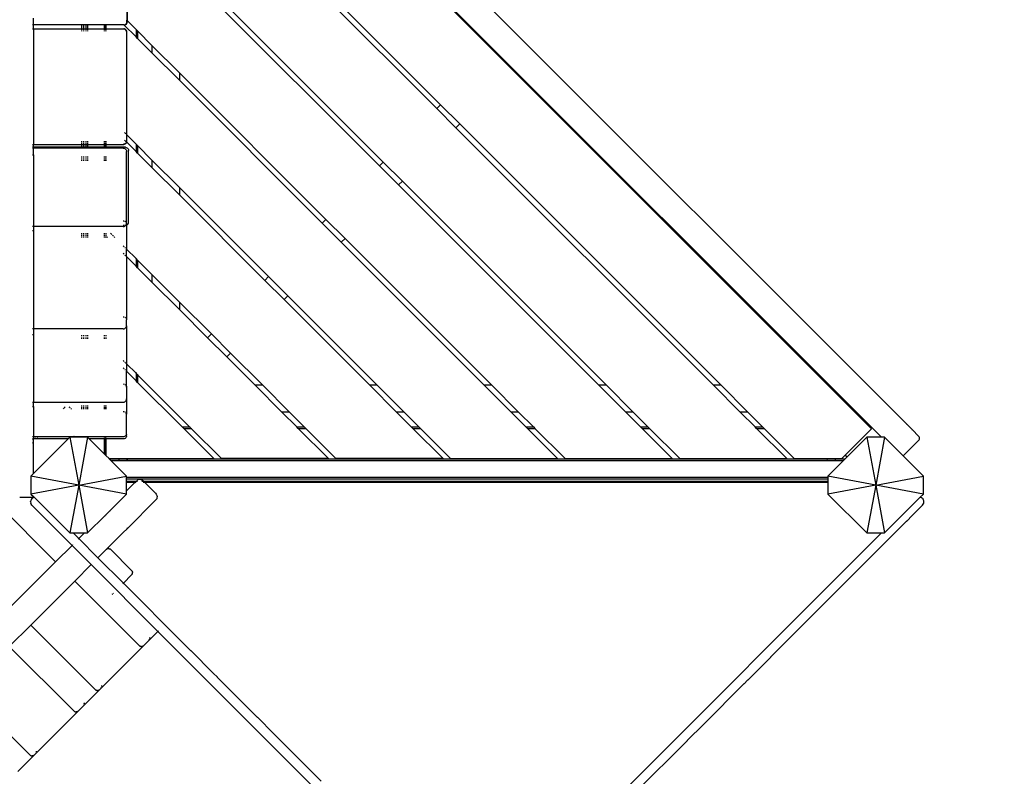
# Model space of a CAD drawing. Units: metres. Extents: x -3567 to 6519, y -2683 to 4704.
# Drawn here: x 956 to 2192, y -249 to 700 of the extents above; entities that cross this region are included whole.
import ezdxf

# ---------------------------------------------------------------- set-up
doc = ezdxf.new("R2010")
doc.units = ezdxf.units.M
doc.layers.add('Ankara', color=7, linetype='Continuous')
doc.layers.add('Mått', color=7, linetype='Continuous')
doc.styles.add('Legend', font='calibri.ttf')
doc.dimstyles.get("Standard").update_dxf_attribs({"dimtxt": 500, "dimasz": 0.18, "dimexe": 0.18, "dimexo": 0.0625, "dimgap": 0.09, "dimtad": 0, "dimtih": 1, "dimtoh": 1, "dimdec": 0, "dimzin": 0, "dimdsep": 46, "dimtxsty": 'Legend', "dimcen": 0.09, "dimadec": 0, "dimazin": 0, "dimtfac": 1, "dimtdec": 0, "dimtofl": 0, "dimtmove": 0, "dimatfit": 3, "dimfxl": 1, "dimtolj": 1, "dimtzin": 0, "dimarcsym": 0})

# ---------------------------------------------------------------- blocks, each defined once
blk = doc.blocks.new('*D1')
at = {"layer": 'Defpoints', "color": 0, "transparency": 16777216}
for p in [(3567.2, 3382.4), (3567.2, 153.3), (-3567.2, -36.9)]:
    blk.add_point(p, dxfattribs=at)
at = {"layer": 'Mått', "color": 0, "lineweight": -2, "transparency": 16777216}
for p, q in [((-3567.2, -36.8), (-3567.2, 3382.6)), ((-3567, 3382.4), (-1380.3, 3382.4)), ((3567, 3382.4), (1380.3, 3382.4)), ((3567.2, 153.4), (3567.2, 3382.6))]:
    blk.add_line(p, q, dxfattribs=at)
at = {"layer": 'Mått', "color": 0, "transparency": 16777216}
for points in [[(-3567, 3382.4), (-3567, 3382.4), (-3567.2, 3382.4)], [(3567, 3382.4), (3567, 3382.4), (3567.2, 3382.4)]]:
    blk.add_solid(points, dxfattribs=at)
at = {"layer": 'Mått', "color": 0, "transparency": 16777216, "insert": (0, 3382.4), "char_height": 500, "attachment_point": 5, "style": 'Legend'}
blk.add_mtext('\\A1;7134mm', dxfattribs=at)
blk = doc.blocks.new('*D2')
at = {"layer": 'Defpoints', "color": 0, "transparency": 16777216}
for p in [(715.7, 2681.4), (-385, -2683.1), (5130.1, -2683.1)]:
    blk.add_point(p, dxfattribs=at)
at = {"layer": 'Mått', "color": 0, "lineweight": -2, "transparency": 16777216}
for p, q in [((715.7, 2681.4), (5130.3, 2681.4)), ((5130.1, 2681.2), (5130.1, 255.4)), ((5130.1, -2682.9), (5130.1, -257.1)), ((-385, -2683.1), (5130.3, -2683.1))]:
    blk.add_line(p, q, dxfattribs=at)
at = {"layer": 'Mått', "color": 0, "transparency": 16777216}
for points in [[(5130, 2681.2), (5130.1, 2681.2), (5130.1, 2681.4)], [(5130, -2682.9), (5130.1, -2682.9), (5130.1, -2683.1)]]:
    blk.add_solid(points, dxfattribs=at)
at = {"layer": 'Mått', "color": 0, "transparency": 16777216, "insert": (5130.1, -0.8), "char_height": 500, "attachment_point": 5, "style": 'Legend'}
blk.add_mtext('\\A1;5364mm', dxfattribs=at)
blk = doc.blocks.new('Ankara')
at = {"layer": 'Ankara'}
for p, q in [((1107.5, 1154.1), (2069.2, 192.5)), ((1090.1, 1123.5), (2037.4, 176.2)), ((1101.5, 1110.2), (2025, 186.8)), ((1484, 593.3), (1156.4, 921)), ((1479.3, 588.6), (1156.4, 911.5)), ((1090.6, 786.1), (1090.6, 699.2)), ((1091.1, 698.7), (1091.1, 786.9)), ((1412.1, 521.5), (1156.4, 777.2)), ((1407.4, 516.7), (1156.4, 767.8)), ((973.3, 693.5), (972.3, 693.5)), ((973.3, 693.5), (973.3, 701.8)), ((1034.1, 693.5), (973.3, 693.5)), ((973.3, 688.7), (973.3, 693.5)), ((1034.1, 693.5), (1034.1, 693.8)), ((1034.1, 688.7), (1034.1, 693.5)), ((1036, 693.5), (1034.1, 693.5)), ((1036, 693.8), (1036, 693.5)), ((1036, 693.5), (1036, 688.7)), ((1039, 693.5), (1036, 693.5)), ((1039, 693.8), (1039, 693.5)), ((1039, 693.5), (1039, 688.7)), ((1041, 693.5), (1039, 693.5)), ((1041, 693.8), (1041, 693.5)), ((1041, 693.5), (1041, 688.7)), ((1062, 693.5), (1041, 693.5)), ((1062, 693.8), (1062, 693.5)), ((1062, 693.5), (1062, 688.7)), ((1064, 693.5), (1062, 693.5)), ((1064, 693.8), (1064, 693.5)), ((1064, 693.5), (1064, 688.7)), ((1064.1, 693.5), (1064, 693.5)), ((1064.1, 693.5), (1064.1, 693.8)), ((1064.1, 688.7), (1064.1, 693.5)), ((1086.6, 693.5), (1064.1, 693.5)), ((1086.9, 693.5), (1086.6, 693.8)), ((1086.6, 693.5), (1086.9, 693.5)), ((1086.9, 693.5), (1086.6, 693.5)), ((1086.9, 693.5), (1087.6, 693.6)), ((1102, 678.4), (1086.9, 693.5)), ((1086.9, 693.5), (1086.9, 693.5)), ((1087.1, 693.5), (1086.9, 693.5)), ((1087.1, 693.5), (1088.1, 693.6)), ((1087.6, 693.6), (1088.6, 694)), ((1088.1, 693.6), (1089.1, 694)), ((1088.6, 694), (1089.4, 694.6)), ((1089.1, 694), (1089.9, 694.6)), ((1089.4, 694.6), (1090.1, 695.4)), ((1089.9, 694.6), (1090.6, 695.4)), ((1090.1, 699.8), (1090.6, 699.2)), ((1090.1, 695.4), (1090.5, 696.4)), ((1090.5, 696.4), (1090.6, 697.4)), ((1090.6, 697.4), (1090.6, 699.2)), ((1090.6, 699.2), (1091.1, 698.7)), ((1090.6, 695.4), (1091, 696.4)), ((1091, 696.4), (1091.1, 697.4)), ((1091.1, 697.4), (1091.1, 698.7)), ((1091.1, 698.7), (1102, 687.9)), ((972.3, 688.7), (973.3, 688.7)), ((973.3, 688.7), (1034.1, 688.7)), ((973.3, 688.7), (973.3, 543.7)), ((1034.1, 687.5), (1034.1, 688.7)), ((1034.1, 688.7), (1036, 688.7)), ((1034.1, 685.7), (1034.1, 686.7)), ((1036, 688.7), (1036, 687.5)), ((1036, 688.7), (1039, 688.7)), ((1036, 686.7), (1036, 685.7)), ((1039, 688.7), (1039, 687.5)), ((1039, 688.7), (1041, 688.7)), ((1039, 686.7), (1039, 685.7)), ((1041, 688.7), (1041, 687.5)), ((1041, 688.7), (1062, 688.7)), ((1041, 686.7), (1041, 685.7)), ((1062, 688.7), (1062, 687.5)), ((1062, 688.7), (1064, 688.7)), ((1062, 686.7), (1062, 685.7)), ((1064, 688.7), (1064, 687.5)), ((1064, 688.7), (1064.1, 688.7)), ((1064, 686.7), (1064, 685.7)), ((1064.1, 687.5), (1064.1, 688.7)), ((1064.1, 688.7), (1085.9, 688.7)), ((1064.1, 685.7), (1064.1, 686.7)), ((1085.9, 688.7), (1086.9, 688.5)), ((1085.9, 688.7), (1086.5, 688.7)), ((1087.5, 688.5), (1086.5, 688.7)), ((1086.9, 688.5), (1087.9, 688.1)), ((1088.5, 688.1), (1087.5, 688.5)), ((1087.9, 688.1), (1088.7, 687.5)), ((1089.3, 687.5), (1088.5, 688.1)), ((1088.7, 687.5), (1089.4, 686.7)), ((1090, 686.7), (1089.3, 687.5)), ((1089.4, 686.7), (1089.8, 685.7)), ((1089.8, 685.7), (1089.8, 685.2)), ((1090.4, 685.7), (1090, 686.7)), ((1090.5, 684.7), (1090.4, 685.7)), ((1090.5, 555.5), (1090.5, 684.7)), ((1102, 687.9), (1102, 678.4)), ((1102, 687.9), (1104, 685.9)), ((1104, 685.9), (1104, 676.4)), ((1104, 685.9), (1122.4, 667.4)), ((1104, 676.4), (1102, 678.4)), ((1122.4, 658), (1104, 676.4)), ((1122.4, 658), (1122.4, 667.4)), ((1122.4, 667.4), (1156.4, 633.4)), ((1156.4, 624), (1122.4, 658)), ((1156.4, 633.4), (1156.4, 624)), ((1156.4, 633.4), (1340.2, 449.6)), ((1335.5, 444.9), (1156.4, 624)), ((1484, 593.3), (1479.3, 588.6)), ((1508.1, 569.3), (1484, 593.3)), ((1503.4, 564.6), (1479.3, 588.6)), ((1503.4, 564.6), (1508.1, 569.3)), ((1835.6, 241.8), (1508.1, 569.3)), ((1087.5, 558.5), (1089.3, 556.7)), ((1090, 556.1), (1090.5, 555.5)), ((1826.2, 241.8), (1503.4, 564.6)), ((972.3, 543.7), (973.3, 543.7)), ((973.3, 543.7), (1034.1, 543.7)), ((973.3, 540), (973.3, 543.7)), ((1034.1, 546.6), (1034.1, 547.7)), ((1034.1, 544.8), (1034.1, 545.7)), ((1034.1, 543.7), (1034.1, 544.2)), ((1034.1, 540), (1034.1, 543.7)), ((1034.1, 543.7), (1036, 543.7)), ((1036, 547.7), (1036, 546.6)), ((1036, 545.7), (1036, 544.8)), ((1036, 544.2), (1036, 543.7)), ((1036, 543.7), (1036, 540)), ((1036, 543.7), (1039, 543.7)), ((1039, 547.7), (1039, 546.6)), ((1039, 545.7), (1039, 544.8)), ((1039, 544.2), (1039, 543.7)), ((1039, 543.7), (1039, 540)), ((1039, 543.7), (1041, 543.7)), ((1041, 547.7), (1041, 546.6)), ((1041, 545.7), (1041, 544.8)), ((1041, 544.2), (1041, 543.7)), ((1041, 543.7), (1041, 540)), ((1041, 543.7), (1062, 543.7)), ((1062, 547.7), (1062, 546.6)), ((1062, 545.7), (1062, 544.8)), ((1062, 544.2), (1062, 543.7)), ((1062, 543.7), (1062, 540)), ((1062, 543.7), (1064, 543.7)), ((1064, 547.7), (1064, 546.6)), ((1064, 545.7), (1064, 544.8)), ((1064, 544.2), (1064, 543.7)), ((1064, 543.7), (1064, 540)), ((1064, 543.7), (1064.1, 543.7)), ((1064.1, 546.6), (1064.1, 547.7)), ((1064.1, 544.8), (1064.1, 545.7)), ((1064.1, 543.7), (1064.1, 544.2)), ((1064.1, 540), (1064.1, 543.7)), ((1064.1, 543.7), (1085.9, 543.7)), ((1086.9, 543.8), (1085.9, 543.7)), ((1085.9, 543.7), (1086.5, 543.7)), ((1086.5, 543.7), (1087.5, 543.8)), ((1087.1, 543.9), (1086.9, 543.8)), ((1089.8, 546.8), (1087.5, 549.1)), ((1087.9, 544.2), (1087.5, 544)), ((1087.5, 543.8), (1088.5, 544.2)), ((1088.7, 544.8), (1087.9, 544.2)), ((1088.5, 544.2), (1089.3, 544.8)), ((1089.4, 545.7), (1088.7, 544.8)), ((1089.3, 544.8), (1090, 545.7)), ((1089.4, 545.7), (1089.4, 545.7)), ((1089.8, 546.6), (1089.7, 546.5)), ((1089.9, 547.7), (1089.8, 546.8)), ((1089.8, 546.8), (1089.8, 546.6)), ((1090.3, 546.4), (1089.8, 546.8)), ((1090, 545.7), (1090.3, 546.4)), ((1090.3, 546.4), (1090.4, 546.6)), ((1102, 534.7), (1090.3, 546.4)), ((1090.4, 546.6), (1090.5, 547.7)), ((1090.5, 547.7), (1090.5, 555.5)), ((1090.5, 555.5), (1102, 544.1)), ((1102, 544.1), (1102, 534.7)), ((1102, 544.1), (1104, 542.1)), ((973.3, 540), (972.3, 540)), ((973.3, 538.9), (972.3, 538.9)), ((1034.1, 540), (973.3, 540)), ((973.3, 538.9), (973.3, 540)), ((1034.1, 538.9), (973.3, 538.9)), ((973.3, 530.5), (973.3, 538.9)), ((1034.1, 538.9), (1034.1, 540)), ((1036, 540), (1034.1, 540)), ((1034.1, 538.6), (1034.1, 538.9)), ((1036, 538.9), (1034.1, 538.9)), ((1036, 540), (1036, 538.9)), ((1039, 540), (1036, 540)), ((1036, 538.9), (1036, 538.6)), ((1039, 538.9), (1036, 538.9)), ((1039, 540), (1039, 538.9)), ((1041, 540), (1039, 540)), ((1039, 538.9), (1039, 538.6)), ((1041, 538.9), (1039, 538.9)), ((1041, 540), (1041, 538.9)), ((1062, 540), (1041, 540)), ((1041, 538.9), (1041, 538.6)), ((1062, 538.9), (1041, 538.9)), ((1062, 540), (1062, 538.9)), ((1064, 540), (1062, 540)), ((1062, 538.9), (1062, 538.6)), ((1064, 538.9), (1062, 538.9)), ((1064, 540), (1064, 538.9)), ((1064.1, 540), (1064, 540)), ((1064, 538.9), (1064, 538.6)), ((1064.1, 538.9), (1064, 538.9)), ((1064.1, 538.9), (1064.1, 540)), ((1088.6, 540), (1064.1, 540)), ((1064.1, 538.6), (1064.1, 538.9)), ((1086, 538.9), (1064.1, 538.9)), ((1086, 538.9), (1087, 538.7)), ((1087, 538.7), (1088, 538.3)), ((1088, 538.3), (1088.8, 537.7)), ((1088.6, 540), (1089.6, 539.9)), ((1088.8, 537.7), (1089.5, 536.9)), ((1089.5, 536.9), (1089.9, 535.9)), ((1089.6, 539.9), (1090.6, 539.5)), ((1089.9, 535.9), (1090, 534.9)), ((1090, 444.7), (1090, 534.9)), ((1090.6, 539.5), (1091.4, 538.9)), ((1091.4, 538.9), (1092.1, 538.1)), ((1092.1, 538.1), (1092.5, 537.1)), ((1092.5, 537.1), (1092.6, 536.1)), ((1092.6, 445.9), (1092.6, 536.1)), ((1104, 532.7), (1102, 534.7)), ((1104, 542.1), (1104, 532.7)), ((1104, 542.1), (1122.4, 523.6)), ((1122.4, 514.2), (1104, 532.7)), ((972.3, 530.5), (973.3, 530.5)), ((973.3, 530.5), (973.3, 440.7)), ((1034.1, 527), (1034.1, 528.3)), ((1034.1, 525.1), (1034.1, 526.1)), ((1034.1, 523.1), (1034.1, 524.1)), ((1036, 528.3), (1036, 527)), ((1036, 526.1), (1036, 525.1)), ((1036, 524.1), (1036, 523.1)), ((1039, 528.3), (1039, 527)), ((1039, 526.1), (1039, 525.1)), ((1039, 524.1), (1039, 523.1)), ((1041, 528.3), (1041, 527)), ((1041, 526.1), (1041, 525.1)), ((1041, 524.1), (1041, 523.1)), ((1062, 528.3), (1062, 527)), ((1062, 526.1), (1062, 525.1)), ((1062, 524.1), (1062, 523.1)), ((1064, 528.3), (1064, 527)), ((1064, 526.1), (1064, 525.1)), ((1064, 524.1), (1064, 523.1)), ((1064.1, 527), (1064.1, 528.3)), ((1064.1, 525.1), (1064.1, 526.1)), ((1064.1, 523.1), (1064.1, 524.1)), ((1122.4, 514.2), (1122.4, 523.6)), ((1122.4, 523.6), (1156.4, 489.6)), ((1412.1, 521.5), (1407.4, 516.7)), ((1436.2, 497.4), (1412.1, 521.5)), ((1156.4, 480.2), (1122.4, 514.2)), ((1431.5, 492.7), (1407.4, 516.7)), ((1431.5, 492.7), (1436.2, 497.4)), ((1691.8, 241.8), (1436.2, 497.4)), ((1156.4, 489.6), (1156.4, 480.2)), ((1156.4, 489.6), (1268.4, 377.7)), ((1682.4, 241.8), (1431.5, 492.7)), ((1263.6, 373), (1156.4, 480.2)), ((1086, 447.7), (1087, 447.6)), ((1088, 447.2), (1088.8, 446.6)), ((1089.5, 445.7), (1089.9, 444.8)), ((1092.1, 443.9), (1092.5, 444.8)), ((1092.5, 444.8), (1092.6, 445.9)), ((1340.2, 449.6), (1335.5, 444.9)), ((1359.6, 420.8), (1335.5, 444.9)), ((1340.2, 449.6), (1364.3, 425.5)), ((973.3, 440.7), (972.3, 440.7)), ((972.3, 435.7), (973.3, 435.7)), ((1086, 440.7), (973.3, 440.7)), ((973.3, 440.7), (973.3, 435.7)), ((973.3, 435.7), (973.3, 312.2)), ((1087, 441.9), (1086, 441.9)), ((1086, 440.7), (1087, 440.8)), ((1087, 440.8), (1088, 441.2)), ((1088.6, 441.9), (1088, 441.9)), ((1088, 441.2), (1088.8, 441.9)), ((1088.6, 441.9), (1088.8, 441.9)), ((1088.8, 441.9), (1089.5, 442.7)), ((1089.5, 442.7), (1089.9, 443.6)), ((1089.5, 442), (1089.6, 442)), ((1089.6, 442), (1090, 442.2)), ((1089.9, 444.8), (1089.9, 444.2)), ((1089.9, 444.2), (1090, 444.7)), ((1089.9, 444.2), (1090, 443.7)), ((1089.9, 443.6), (1089.9, 444.2)), ((1090, 443.7), (1090, 442.2)), ((1090, 442.2), (1090.6, 442.4)), ((1090, 442.2), (1090, 412.3)), ((1090.6, 442.4), (1091.4, 443.1)), ((1091.4, 443.1), (1092.1, 443.9)), ((1034.1, 430.7), (1034.1, 432.3)), ((1034.1, 428.6), (1034.1, 429.7)), ((1034.1, 426.7), (1034.1, 427.6)), ((1036, 432.3), (1036, 430.7)), ((1036, 429.7), (1036, 428.6)), ((1036, 427.6), (1036, 426.7)), ((1039, 432.3), (1039, 430.7)), ((1039, 429.7), (1039, 428.6)), ((1039, 427.6), (1039, 426.7)), ((1041, 432.3), (1041, 430.7)), ((1041, 429.7), (1041, 428.6)), ((1041, 427.6), (1041, 426.7)), ((1062, 432.3), (1062, 430.7)), ((1062, 429.7), (1062, 428.6)), ((1062, 427.6), (1062, 426.7)), ((1064, 432.3), (1064, 430.7)), ((1064, 429.7), (1064, 428.6)), ((1064, 427.6), (1064, 426.7)), ((1064.2, 428.6), (1064.1, 428.7)), ((1064.1, 428.7), (1064.1, 428.6)), ((1064.1, 426.7), (1064.1, 427.6)), ((1066.1, 426.7), (1065.2, 427.6)), ((1071.6, 430.7), (1070, 432.3)), ((1073.6, 428.6), (1072.6, 429.7)), ((1075.6, 426.7), (1074.6, 427.6)), ((1359.6, 420.8), (1364.3, 425.5)), ((1538.6, 241.8), (1359.6, 420.8)), ((1364.3, 425.5), (1548, 241.8)), ((1087, 415.2), (1086, 416.3)), ((1088.8, 413.4), (1088, 414.3)), ((1090, 412.3), (1089.5, 412.8)), ((1090, 402.8), (1090, 412.3)), ((1102, 400.3), (1090, 412.3)), ((1087, 405.8), (1086, 406.8)), ((1088.8, 404), (1088, 404.8)), ((1090, 402.8), (1089.5, 403.4)), ((1102, 390.9), (1090, 402.8)), ((1090, 402.8), (1090, 323.5)), ((1102, 400.3), (1102, 390.9)), ((1104, 398.3), (1102, 400.3)), ((1104, 398.3), (1104, 388.9)), ((1122.4, 379.9), (1104, 398.3)), ((1104, 388.9), (1102, 390.9)), ((1122.4, 370.4), (1104, 388.9)), ((1122.4, 370.4), (1122.4, 379.9)), ((1156.4, 345.9), (1122.4, 379.9)), ((1268.4, 377.7), (1263.6, 373)), ((1287.7, 348.9), (1263.6, 373)), ((1268.4, 377.7), (1292.4, 353.6)), ((1156.4, 336.4), (1122.4, 370.4)), ((1287.7, 348.9), (1292.4, 353.6)), ((1394.8, 241.8), (1287.7, 348.9)), ((1292.4, 353.6), (1404.3, 241.8)), ((1156.4, 345.9), (1156.4, 336.4)), ((1196.5, 305.8), (1156.4, 345.9)), ((1191.8, 301.1), (1156.4, 336.4)), ((1086, 327.5), (1087, 327.3)), ((1088, 326.9), (1088.8, 326.3)), ((1089.5, 325.5), (1089.9, 324.5)), ((1089.9, 324.5), (1090, 323.5)), ((1090, 316.2), (1090, 323.5)), ((973.3, 312.2), (972.3, 312.2)), ((1086, 312.2), (973.3, 312.2)), ((973.3, 312.2), (973.3, 305)), ((1086, 312.2), (1087, 312.4)), ((1087, 312.4), (1088, 312.8)), ((1088, 312.8), (1088.8, 313.4)), ((1088.8, 313.4), (1089.5, 314.2)), ((1089.5, 314.2), (1089.9, 315.2)), ((1089.9, 315.2), (1090, 316.2)), ((1090, 316.2), (1090, 268.5)), ((972.3, 305), (973.3, 305)), ((973.3, 305), (973.3, 220.3)), ((1034.1, 303.4), (1034.1, 304.4)), ((1034.1, 301.4), (1034.1, 302.4)), ((1034.1, 299.5), (1034.1, 300.4)), ((1036, 304.4), (1036, 303.4)), ((1036, 302.4), (1036, 301.4)), ((1036, 300.4), (1036, 299.5)), ((1039, 304.4), (1039, 303.4)), ((1039, 302.4), (1039, 301.4)), ((1039, 300.4), (1039, 299.5)), ((1041, 304.4), (1041, 303.4)), ((1041, 302.4), (1041, 301.4)), ((1041, 300.4), (1041, 299.5)), ((1062, 304.4), (1062, 303.4)), ((1062, 302.4), (1062, 301.4)), ((1062, 300.4), (1062, 299.5)), ((1064, 304.4), (1064, 303.4)), ((1064, 302.4), (1064, 301.4)), ((1064, 300.4), (1064, 299.5)), ((1064.1, 304.4), (1064.1, 303.4)), ((1064.1, 302.4), (1064.1, 301.4)), ((1064.1, 300.4), (1064.1, 299.5)), ((1196.5, 305.8), (1191.8, 301.1)), ((1215.8, 277), (1191.8, 301.1)), ((1220.5, 281.8), (1196.5, 305.8)), ((1087, 271.4), (1086, 272.5)), ((1215.8, 277), (1220.5, 281.8)), ((1251.1, 241.8), (1215.8, 277)), ((1260.5, 241.8), (1220.5, 281.8)), ((1087, 262), (1086, 263.1)), ((1088.8, 269.7), (1088, 270.5)), ((1088.8, 260.2), (1088, 261.1)), ((1090, 268.5), (1089.5, 269)), ((1090, 259.1), (1089.5, 259.6)), ((1102, 256.5), (1090, 268.5)), ((1090, 268.5), (1090, 259.1)), ((1102, 247.1), (1090, 259.1)), ((1090, 239.2), (1090, 259.1)), ((1102, 257.3), (1102, 256.7)), ((1102, 256.5), (1102, 247.1)), ((1104, 254.5), (1102, 256.5)), ((1104, 245.1), (1102, 247.1)), ((1104, 255.3), (1104, 254.7)), ((1104, 254.5), (1104, 245.1)), ((1169.2, 189.2), (1104, 254.5)), ((1086, 243.2), (1087, 243)), ((1088, 242.6), (1088.8, 242)), ((1089.5, 241.2), (1089.9, 240.2)), ((1089.9, 240.2), (1090, 239.2)), ((1090, 239.2), (1090, 224.3)), ((1159.8, 189.2), (1104, 245.1)), ((1285.1, 207.8), (1251.1, 241.8)), ((1251.1, 241.8), (1260.5, 241.8)), ((1294.5, 207.8), (1260.5, 241.8)), ((1428.8, 207.8), (1394.8, 241.8)), ((1394.8, 241.8), (1404.3, 241.8)), ((1404.3, 241.8), (1438.3, 207.8)), ((1572.6, 207.8), (1538.6, 241.8)), ((1538.6, 241.8), (1548, 241.8)), ((1548, 241.8), (1582, 207.8)), ((1716.4, 207.8), (1682.4, 241.8)), ((1682.4, 241.8), (1691.8, 241.8)), ((1725.8, 207.8), (1691.8, 241.8)), ((1860.2, 207.8), (1826.2, 241.8)), ((1826.2, 241.8), (1835.6, 241.8)), ((1869.6, 207.8), (1835.6, 241.8)), ((1089.5, 222.3), (1089.9, 223.2)), ((1089.9, 223.2), (1090, 224.3)), ((1090, 224.3), (1090, 205.3)), ((972.3, 220.3), (973.3, 220.3)), ((972.3, 214.8), (973.3, 214.8)), ((973.3, 220.3), (1086, 220.3)), ((973.3, 214.8), (973.3, 220.3)), ((973.3, 214.8), (973.3, 177)), ((1010.9, 212.1), (1010.4, 211.6)), ((1012.9, 213.8), (1011.7, 213)), ((1011.7, 213), (1011.7, 212.9)), ((1018.8, 213.4), (1017.9, 213.8)), ((1019.4, 212.9), (1018.8, 213.4)), ((1020.9, 211.6), (1020.3, 212.1)), ((1034.1, 214.8), (1034.1, 215.9)), ((1034.1, 212.9), (1034.1, 213.8)), ((1034.1, 211.6), (1034.1, 212.1)), ((1036, 215.9), (1036, 214.8)), ((1036, 213.8), (1036, 212.9)), ((1036, 212.1), (1036, 211.6)), ((1039, 215.9), (1039, 214.8)), ((1039, 213.8), (1039, 212.9)), ((1039, 212.1), (1039, 211.6)), ((1041, 215.9), (1041, 214.8)), ((1041, 213.8), (1041, 212.9)), ((1041, 212.1), (1041, 211.6)), ((1062, 215.9), (1062, 214.8)), ((1062, 213.8), (1062, 212.9)), ((1062, 212.1), (1062, 211.6)), ((1064, 215.9), (1064, 214.8)), ((1064, 213.8), (1064, 212.9)), ((1064, 212.1), (1064, 211.6)), ((1064.1, 214.8), (1064.1, 215.9)), ((1064.1, 212.9), (1064.1, 213.8)), ((1064.1, 211.6), (1064.1, 212.1)), ((1086, 220.3), (1087, 220.4)), ((1087, 220.4), (1088, 220.8)), ((1088, 220.8), (1088.8, 221.5)), ((1088.8, 221.5), (1089.5, 222.3)), ((1086.2, 208.2), (1086, 208.2)), ((1087, 208), (1086.2, 208.2)), ((1088.2, 207.6), (1088, 207.7)), ((1088.8, 207.1), (1088.2, 207.6)), ((1089.7, 206.2), (1089.5, 206.4)), ((1090, 205.3), (1089.7, 206.2)), ((1090.1, 205.2), (1090, 205.3)), ((1090, 181), (1090, 205.3)), ((1090.2, 204.2), (1090.1, 205.2)), ((1090.2, 178.2), (1090.2, 204.2)), ((1294.5, 207.8), (1285.1, 207.8)), ((1303.6, 189.2), (1285.1, 207.8)), ((1313, 189.2), (1294.5, 207.8)), ((1438.3, 207.8), (1428.8, 207.8)), ((1447.4, 189.2), (1428.8, 207.8)), ((1438.3, 207.8), (1456.8, 189.2)), ((1582, 207.8), (1572.6, 207.8)), ((1591.2, 189.2), (1572.6, 207.8)), ((1582, 207.8), (1600.6, 189.2)), ((1725.8, 207.8), (1716.4, 207.8)), ((1734.9, 189.2), (1716.4, 207.8)), ((1744.4, 189.2), (1725.8, 207.8)), ((1869.6, 207.8), (1860.2, 207.8)), ((1878.7, 189.2), (1860.2, 207.8)), ((1888.1, 189.2), (1869.6, 207.8)), ((1159.8, 189.2), (1169.2, 189.2)), ((1161.8, 187.2), (1159.8, 189.2)), ((1161.8, 187.2), (1171.2, 187.2)), ((1199.6, 149.4), (1161.8, 187.2)), ((1171.2, 187.2), (1169.2, 189.2)), ((1169.4, 189.2), (1170, 189.2)), ((1209.1, 149.4), (1171.2, 187.2)), ((1171.4, 187.2), (1172, 187.2)), ((1303.6, 189.2), (1313, 189.2)), ((1305.6, 187.2), (1303.6, 189.2)), ((1305.6, 187.2), (1315, 187.2)), ((1343.4, 149.4), (1305.6, 187.2)), ((1315, 187.2), (1313, 189.2)), ((1352.9, 149.4), (1315, 187.2)), ((1447.4, 189.2), (1456.8, 189.2)), ((1449.4, 187.2), (1447.4, 189.2)), ((1449.4, 187.2), (1458.8, 187.2)), ((1487.2, 149.4), (1449.4, 187.2)), ((1456.8, 189.2), (1458.8, 187.2)), ((1458.8, 187.2), (1496.6, 149.4)), ((1591.2, 189.2), (1600.6, 189.2)), ((1593.2, 187.2), (1591.2, 189.2)), ((1593.2, 187.2), (1602.6, 187.2)), ((1631, 149.4), (1593.2, 187.2)), ((1600.6, 189.2), (1602.6, 187.2)), ((1602.6, 187.2), (1640.4, 149.4)), ((1734.9, 189.2), (1744.4, 189.2)), ((1736.9, 187.2), (1734.9, 189.2)), ((1736.9, 187.2), (1746.4, 187.2)), ((1774.8, 149.4), (1736.9, 187.2)), ((1746.4, 187.2), (1744.4, 189.2)), ((1784.2, 149.4), (1746.4, 187.2)), ((1878.7, 189.2), (1888.1, 189.2)), ((1880.7, 187.2), (1878.7, 189.2)), ((1880.7, 187.2), (1890.1, 187.2)), ((1918.5, 149.4), (1880.7, 187.2)), ((1890.1, 187.2), (1888.1, 189.2)), ((1928, 149.4), (1890.1, 187.2)), ((1991.9, 153.7), (2025, 186.8)), ((2069.1, 192.4), (2069.2, 192.5)), ((2076.2, 185.4), (2069.2, 192.5)), ((2076.1, 185.3), (2076.2, 185.4)), ((2084, 177.6), (2076.2, 185.4)), ((1001.1, 19.8), (846.7, 174.2)), ((972.3, 177), (973.3, 177)), ((972.9, 174.2), (972.3, 174.2)), ((972.9, 174.2), (972.3, 173.5)), ((972.9, 174.2), (973.3, 174.5)), ((972.9, 174.2), (973.3, 174.2)), ((973.3, 177), (975.8, 177.1)), ((973.3, 177), (973.3, 174.5)), ((973.3, 174.5), (974.1, 175.3)), ((973.3, 174.5), (973.3, 174.2)), ((973.3, 130.6), (973.3, 174.2)), ((1016.8, 174.2), (973.3, 130.6)), ((1016.8, 174.2), (973.3, 174.2)), ((974.9, 176.2), (975.8, 177.1)), ((975.8, 177.1), (976.7, 176.2)), ((975.9, 177.1), (975.8, 177.1)), ((975.8, 177.1), (976, 177)), ((975.9, 177.1), (976.1, 177.3)), ((975.9, 177.1), (976, 177)), ((976, 177), (976.9, 176.2)), ((976, 177), (1023.9, 177)), ((977.6, 175.3), (978.1, 174.8)), ((977.7, 175.3), (978.2, 174.9)), ((1018.8, 176.2), (1016.8, 174.2)), ((1018.8, 176.2), (1030.1, 116.2)), ((1023, 176.2), (1018.8, 176.2)), ((1023.9, 177), (1023, 176.2)), ((1025.2, 176.2), (1023, 176.2)), ((1024.2, 177.3), (1023.9, 177)), ((1023.9, 177), (1025.2, 177)), ((1025.2, 177), (1025.2, 177.3)), ((1025.2, 176.2), (1025.2, 177)), ((1025.2, 177), (1034.1, 177)), ((1034.1, 176.2), (1025.2, 176.2)), ((1041.3, 176.2), (1030.1, 116.2)), ((1034.1, 177), (1034.1, 177.3)), ((1034.1, 176.2), (1034.1, 177)), ((1034.1, 177), (1035.2, 177)), ((1035.2, 176.2), (1034.1, 176.2)), ((1035.2, 177), (1035.2, 177.3)), ((1035.2, 176.2), (1035.2, 177)), ((1035.2, 177), (1036, 177)), ((1036, 176.2), (1035.2, 176.2)), ((1036, 177.3), (1036, 177)), ((1036, 177), (1036, 176.2)), ((1036, 177), (1039, 177)), ((1039, 176.2), (1036, 176.2)), ((1039, 177.3), (1039, 177)), ((1039, 177), (1039, 176.2)), ((1039, 177), (1041, 177)), ((1041, 176.2), (1039, 176.2)), ((1041, 177.3), (1041, 177)), ((1041, 177), (1041, 176.2)), ((1041, 177), (1062, 177)), ((1041.3, 176.2), (1041, 176.2)), ((1043.3, 174.2), (1041.3, 176.2)), ((1062, 174.2), (1043.3, 174.2)), ((1062, 155.5), (1043.3, 174.2)), ((1062, 177.3), (1062, 177)), ((1062, 177), (1062, 176.2)), ((1062, 177), (1063.8, 177)), ((1062, 175.3), (1062, 174.2)), ((1062, 174.2), (1062, 155.5)), ((1064, 174.2), (1062, 174.2)), ((1062.9, 176.2), (1063.3, 176.5)), ((1063.4, 176.6), (1063.6, 176.9)), ((1063.7, 177), (1063.8, 177)), ((1063.8, 177), (1063.8, 177.1)), ((1063.8, 177), (1064, 177)), ((1063.9, 177.2), (1064, 177.2)), ((1064, 177.3), (1064, 177.2)), ((1064, 177.2), (1064, 177)), ((1064, 177), (1064, 176.2)), ((1064, 177), (1064.1, 177)), ((1064, 175.3), (1064, 174.2)), ((1064, 174.2), (1064, 167.3)), ((1064.1, 174.2), (1064, 174.2)), ((1064.1, 177), (1064.1, 177.3)), ((1064.1, 176.2), (1064.1, 177)), ((1064.1, 177), (1086, 177)), ((1064.1, 174.2), (1064.1, 175.3)), ((1064.1, 153.3), (1064.1, 174.2)), ((1086.2, 174.2), (1064.1, 174.2)), ((1086, 177), (1087, 177.2)), ((1087.2, 174.3), (1086.2, 174.2)), ((1087, 177.2), (1088, 177.6)), ((1088.2, 174.7), (1087.2, 174.3)), ((1088, 177.6), (1088.8, 178.2)), ((1089, 175.3), (1088.2, 174.7)), ((1088.8, 178.2), (1089.5, 179)), ((1089.7, 176.2), (1089, 175.3)), ((1089.9, 180), (1089.5, 179)), ((1090.1, 177.1), (1089.7, 176.2)), ((1089.9, 180), (1090, 181)), ((1090.2, 178.2), (1090.1, 177.1)), ((2018.8, 176.2), (1994.1, 151.4)), ((2018.8, 176.2), (2030.1, 116.2)), ((2037.4, 176.2), (2018.8, 176.2)), ((2041.3, 176.2), (2030.1, 116.2)), ((2041.3, 176.2), (2037.4, 176.2)), ((2054.2, 163.3), (2041.3, 176.2)), ((2084.6, 176.8), (2084, 177.6)), ((2085, 175.8), (2084.6, 176.8)), ((2084.6, 172.8), (2085, 173.8)), ((2085.2, 174.8), (2085, 175.8)), ((2085, 173.8), (2085.2, 174.8)), ((972.3, 169.5), (972.5, 169.2)), ((972.3, 169.3), (972.5, 169.2)), ((1062.1, 165.5), (1062.3, 165.7)), ((1062.1, 165.4), (1062.1, 165.5)), ((1062.3, 165.7), (1062.3, 165.7)), ((1062.5, 165.9), (1062.6, 166)), ((1062.5, 165.8), (1062.5, 165.9)), ((1062.6, 166), (1062.6, 166)), ((1062.7, 166.1), (1063.3, 166.6)), ((1062.7, 166.1), (1062.7, 166.1)), ((1063.3, 166.6), (1063.3, 166.7)), ((1063.4, 166.8), (1063.6, 167)), ((1063.4, 166.7), (1063.4, 166.8)), ((1063.6, 167), (1063.6, 167)), ((1063.7, 167.1), (1063.8, 167.2)), ((1063.7, 167.1), (1063.7, 167.1)), ((1063.8, 167.2), (1063.8, 167.2)), ((1063.9, 167.3), (1064, 167.3)), ((1063.9, 167.3), (1064, 167.3)), ((1064, 167.3), (1064, 153.5)), ((1064, 167.3), (1064, 167.3)), ((2054.2, 163.3), (2054.3, 163.4)), ((2064.7, 152.8), (2054.2, 163.3)), ((2065.6, 153.6), (2084, 172)), ((2084, 172), (2084.6, 172.8)), ((1064, 153.5), (1062, 155.5)), ((1064.1, 153.3), (1064, 153.5)), ((1068.1, 149.4), (1064.1, 153.3)), ((1068.2, 149.2), (1068.1, 149.4)), ((1068.1, 149.4), (1199.6, 149.4)), ((1068.2, 149.2), (1082.1, 149.2)), ((1070.2, 147.2), (1068.2, 149.2)), ((1080.8, 148), (1081.4, 148.6)), ((1081.5, 148.7), (1081.7, 148.9)), ((1081.9, 149), (1082, 149.1)), ((1082, 149.2), (1082.1, 149.2)), ((1082.1, 149.2), (1091.9, 149.2)), ((1090.7, 148), (1091.2, 148.6)), ((1091.3, 148.7), (1091.6, 148.9)), ((1091.7, 149), (1091.8, 149.1)), ((1091.9, 149.2), (1091.9, 149.2)), ((1091.9, 149.2), (1968.3, 149.2)), ((1343.4, 149.4), (1209.1, 149.4)), ((1487.2, 149.4), (1352.9, 149.4)), ((1496.6, 149.4), (1631, 149.4)), ((1640.4, 149.4), (1774.8, 149.4)), ((1784.2, 149.4), (1918.5, 149.4)), ((1928, 149.4), (1987.6, 149.4)), ((1968.4, 149.2), (1968.3, 149.2)), ((1968.3, 149.2), (1978.2, 149.2)), ((1968.5, 149), (1968.4, 149.1)), ((1968.9, 148.7), (1968.7, 148.9)), ((1969.6, 148), (1969, 148.6)), ((1978.3, 149.2), (1978.2, 149.2)), ((1978.2, 149.2), (1978.2, 149.2)), ((1978.2, 149.2), (1991.9, 149.2)), ((1978.2, 149.2), (1978.2, 149.2)), ((1978.4, 149), (1978.3, 149.1)), ((1978.3, 149.1), (1978.3, 149.1)), ((1978.4, 149), (1978.4, 149)), ((1978.6, 148.9), (1978.5, 148.9)), ((1978.8, 148.7), (1978.6, 148.9)), ((1978.8, 148.7), (1978.8, 148.7)), ((1979.4, 148), (1978.9, 148.6)), ((1978.9, 148.6), (1978.9, 148.6)), ((1991.9, 153.7), (1987.6, 149.4)), ((1991.9, 149.2), (1989.9, 147.2)), ((1991.9, 153.7), (1994.1, 151.4)), ((1994.1, 151.4), (1991.9, 149.2)), ((2064.8, 152.9), (2064.7, 152.8)), ((2090.1, 127.4), (2064.7, 152.8)), ((2065.6, 153.6), (2064.8, 152.9)), ((1070.2, 147.2), (1989.9, 147.2)), ((1090.1, 127.4), (1070.2, 147.2)), ((1080.2, 147.4), (1080.5, 147.6)), ((1080.6, 147.8), (1080.7, 147.9)), ((1090.1, 147.4), (1090.3, 147.6)), ((1090.4, 147.8), (1090.6, 147.9)), ((1969.8, 147.8), (1969.7, 147.9)), ((1970.2, 147.4), (1969.9, 147.6)), ((1989.9, 147.2), (1970.1, 127.4)), ((1979.5, 148), (1979.4, 148)), ((1979.7, 147.8), (1979.6, 147.9)), ((1979.6, 147.9), (1979.6, 147.9)), ((1979.7, 147.8), (1979.7, 147.8)), ((1980.1, 147.4), (1979.8, 147.6)), ((1979.8, 147.6), (1979.8, 147.6)), ((1980.1, 147.4), (1980.1, 147.4)), ((973.3, 130.6), (970.1, 127.4)), ((970.1, 127.4), (970.1, 104.9)), ((1030.1, 116.2), (970.1, 127.4)), ((1030.1, 116.2), (1090.1, 127.4)), ((1090.1, 126.2), (1090.1, 127.4)), ((1090.1, 126.2), (1970.1, 126.2)), ((1090.1, 124.2), (1090.1, 126.2)), ((1090.1, 124.2), (1970.1, 124.2)), ((1090.1, 121.2), (1090.1, 124.2)), ((2030.1, 116.2), (1970.1, 127.4)), ((1970.1, 127.4), (1970.1, 126.2)), ((1970.1, 126.2), (1970.1, 124.2)), ((1970.1, 124.2), (1970.1, 121.2)), ((2030.1, 116.2), (2090.1, 127.4)), ((2090.1, 104.9), (2090.1, 127.4)), ((1030.1, 116.2), (970.1, 104.9)), ((1030.1, 116.2), (1018.8, 56.2)), ((1030.1, 116.2), (1041.3, 56.2)), ((1090.1, 104.9), (1030.1, 116.2)), ((1090.1, 121.2), (1102.5, 121.2)), ((1090.1, 119.4), (1090.1, 121.2)), ((1100.6, 119.4), (1090.1, 119.4)), ((1100.6, 119.4), (1090.1, 108.9)), ((1090.1, 108.9), (1090.1, 119.4)), ((1100.6, 119.4), (1102.5, 121.2)), ((1101.8, 119.4), (1100.9, 119.4)), ((1103, 121.7), (1102.5, 121.2)), ((1102.8, 121.2), (1103.7, 121.2)), ((1104.1, 122.6), (1103, 121.7)), ((1105.5, 123.1), (1104.1, 122.6)), ((1107, 123.2), (1105.5, 123.1)), ((1108.6, 122.8), (1107, 123.2)), ((1110.1, 122.1), (1108.6, 122.8)), ((1109.2, 121.2), (1110.8, 121.2)), ((1111.2, 121.2), (1110.1, 122.1)), ((1112.7, 119.4), (1111.1, 119.4)), ((1111.2, 121.2), (1970.1, 121.2)), ((1111.4, 121.1), (1111.2, 121.2)), ((1111.4, 121.1), (1112.8, 119.7)), ((1113, 119.4), (1112.8, 119.7)), ((1970.1, 119.4), (1113, 119.4)), ((1126.4, 106.1), (1113, 119.4)), ((1970.1, 121.2), (1970.1, 119.4)), ((1970.1, 119.4), (1970.1, 104.9)), ((2030.1, 116.2), (1970.1, 104.9)), ((2030.1, 116.2), (2018.8, 56.2)), ((2030.1, 116.2), (2041.3, 56.2)), ((2090.1, 104.9), (2030.1, 116.2)), ((956.3, 101.2), (956, 101.2)), ((956.3, 101.2), (972.3, 101.2)), ((970.1, 104.9), (973.2, 101.8)), ((971.3, 99.3), (970.4, 98.1)), ((971.3, 99.3), (972.6, 100.3)), ((972.3, 101.2), (972.5, 101.2)), ((972.5, 101.2), (972.8, 101.3)), ((974, 100.9), (972.6, 100.3)), ((972.8, 101.3), (973, 101.5)), ((973, 101.5), (973.1, 101.7)), ((973.1, 101.7), (973.2, 101.8)), ((973.2, 101.8), (974.1, 100.9)), ((974.1, 100.9), (974, 100.9)), ((974.1, 100.9), (1018.8, 56.2)), ((1069.1, 84), (1090.1, 104.9)), ((1090.1, 104.9), (1090.1, 108.9)), ((1126.4, 106.1), (1127.4, 104.8)), ((1127.9, 98.9), (1127, 97.7)), ((1127.4, 104.8), (1128.1, 103.3)), ((1128.3, 100.2), (1127.9, 98.9)), ((1128.1, 103.3), (1128.4, 101.8)), ((1128.4, 101.8), (1128.3, 100.2)), ((1970.1, 104.9), (2018.8, 56.2)), ((2041.3, 56.2), (2086.1, 100.9)), ((2086.1, 100.9), (2090.1, 104.9)), ((2086.1, 100.9), (2086.2, 100.9)), ((2087.6, 100.3), (2086.2, 100.9)), ((2088.9, 99.3), (2087.6, 100.3)), ((2088.9, 99.3), (2089.8, 98.1)), ((969.6, 95.1), (969.8, 96.6)), ((969.6, 95.1), (969.8, 93.5)), ((970.4, 98.1), (969.8, 96.6)), ((970.4, 92.1), (969.8, 93.5)), ((971.3, 90.9), (970.4, 92.1)), ((1021.7, 40.5), (971.3, 90.9)), ((1127, 97.7), (1091.2, 61.9)), ((2088.9, 90.9), (2076, 78)), ((2088.9, 90.9), (2089.8, 92.1)), ((2090.4, 96.6), (2089.8, 98.1)), ((2089.8, 92.1), (2090.4, 93.5)), ((2090.6, 95.1), (2090.4, 96.6)), ((2090.4, 93.5), (2090.6, 95.1)), ((984.8, 78.5), (984.4, 78.1)), ((1041.3, 56.2), (1063.4, 78.2)), ((1063.4, 78.2), (1063.5, 78.3)), ((1063.4, 78.2), (1063.7, 77.9)), ((1063.5, 78.3), (1069, 83.9)), ((1063.5, 78.3), (1063.8, 78)), ((1069, 83.9), (1069.1, 84)), ((1069, 83.9), (1069.3, 83.6)), ((1069.1, 84), (1069.4, 83.7)), ((2069, 71), (2076, 78)), ((2076, 78), (2075.4, 78.5)), ((991.9, 71.5), (991.4, 71)), ((1085.5, 56.2), (1091.1, 61.8)), ((1090.5, 62.4), (1091.1, 61.8)), ((1090.6, 62.5), (1091.2, 61.9)), ((1091.2, 61.9), (1091.1, 61.8)), ((2068.9, 70.9), (1907.5, -90.5)), ((2068.9, 70.9), (2068.4, 71.5)), ((2068.9, 70.9), (2069, 71)), ((2069, 71), (2069, 71)), ((1018.8, 56.2), (1023, 56.2)), ((1023, 56.2), (1037.4, 56.2)), ((1030.2, 49), (1023, 56.2)), ((1037.4, 56.2), (1030.2, 49)), ((1037.4, 56.2), (1041.3, 56.2)), ((1085.5, 56.2), (1064.7, 35.4)), ((1085.3, 56.3), (1085.5, 56.2)), ((1085.4, 56.4), (1085.5, 56.2)), ((1085.5, 56.2), (1085.5, 56.2)), ((2037.2, 56.2), (1587.4, -393.7)), ((2018.8, 56.2), (2037.2, 56.2)), ((2037.2, 56.2), (2041.3, 56.2)), ((1001.1, 19.8), (1021.7, 40.5)), ((1021.7, 40.5), (1045.7, 16.4)), ((1022.3, 41.1), (1021.8, 40.6)), ((1030.2, 49), (1029.6, 48.4)), ((1054.2, 24.9), (1030.2, 49)), ((1053.7, 24.4), (1054.2, 24.9)), ((1064.7, 35.4), (1054.2, 24.9)), ((1054.2, 24.9), (1086.1, -6.9)), ((1064.7, 35.4), (1065.4, 35.9)), ((1065.8, 36.2), (1065.4, 35.9)), ((1065.8, 36.2), (1066.7, 36.5)), ((1066.7, 36.5), (1067.6, 36.5)), ((1068, 36.5), (1067.6, 36.5)), ((1068.5, 36.4), (1068, 36.5)), ((1068.5, 36.4), (1069.2, 36.2)), ((1069.5, 36), (1069.2, 36.2)), ((1070, 35.7), (1069.5, 36)), ((1070.3, 35.4), (1070, 35.7)), ((1096.5, 9.2), (1070.3, 35.4)), ((1001.1, 19.8), (945.9, -35.3)), ((1045.7, 16.4), (1025.1, -4.2)), ((1045.7, 16.4), (1129.5, -67.3)), ((1045.9, 16.6), (1046.3, 17)), ((1086.1, -6.9), (1096.5, 3.6)), ((1096.5, 9.2), (1096.8, 8.8)), ((1096.5, 3.6), (1097.1, 4.3)), ((1096.8, 8.8), (1097.1, 8.4)), ((1097.1, 8.4), (1097.3, 8)), ((1097.3, 4.7), (1097.1, 4.3)), ((1097.5, 7.4), (1097.3, 8)), ((1097.3, 4.7), (1097.6, 5.6)), ((1097.5, 7.4), (1097.6, 6.9)), ((1097.6, 6.9), (1097.6, 6.5)), ((1097.6, 5.6), (1097.6, 6.5)), ((969.9, -59.4), (1025.1, -4.2)), ((1025.1, -4.2), (1024.9, -4.1)), ((1106.1, -85.2), (1025.1, -4.2)), ((1085.5, -7.5), (1086.1, -6.9)), ((1086.1, -6.9), (1161.2, -82)), ((1072.1, -20.8), (1072.8, -20.2)), ((1073.3, -19.6), (1073.7, -19.2)), ((943, -86.3), (969.9, -59.4)), ((969.8, -59.2), (969.9, -59.4)), ((969.9, -59.4), (1050.9, -140.4)), ((1129.5, -67.3), (1118, -78.8)), ((1129.5, -67.3), (1497.4, -435.2)), ((1129.7, -67.2), (1130.1, -66.8)), ((943, -86.3), (1024, -167.2)), ((1057.6, -139.3), (1111.7, -85.2)), ((1106.1, -85.2), (1106.4, -85.5)), ((1106.4, -85.5), (1106.8, -85.8)), ((1106.8, -85.8), (1107.2, -86)), ((1107.9, -86.2), (1107.2, -86)), ((1107.9, -86.2), (1108.4, -86.3)), ((1108.4, -86.3), (1108.8, -86.3)), ((1109.7, -86.3), (1108.8, -86.3)), ((1110.5, -86), (1109.7, -86.3)), ((1110.5, -86), (1111, -85.7)), ((1111, -85.7), (1111.7, -85.2)), ((1118, -78.8), (1111.7, -85.2)), ((1118, -78.8), (1118.6, -78.1)), ((1118.8, -77.7), (1118.6, -78.1)), ((1118.8, -77.7), (1119, -77.1)), ((1119, -75), (1119.2, -75.5)), ((1119.2, -75.5), (1119.2, -75.9)), ((1119.2, -76.1), (1119.2, -75.9)), ((1161.2, -82), (1161.3, -82.1)), ((1170.5, -91.3), (1161.3, -82.1)), ((1170.5, -91.3), (1170.7, -91.5)), ((1170.7, -91.5), (1199.1, -120)), ((1898.2, -99.8), (1907.4, -90.6)), ((1907.5, -90.5), (1907.4, -90.6)), ((1898, -100), (1869.6, -128.4)), ((1898.2, -99.8), (1898, -100)), ((1199.1, -120), (1199.3, -120.2)), ((1199.3, -120.2), (1203.7, -124.5)), ((1058.6, -135.4), (1058.8, -135.9)), ((1203.7, -124.5), (1204, -124.8)), ((1204, -124.8), (1254.2, -175.1)), ((1864.7, -133.3), (1814.5, -183.6)), ((1865, -133), (1864.7, -133.3)), ((1869.4, -128.6), (1865, -133)), ((1869.6, -128.4), (1869.4, -128.6)), ((887.9, -141.4), (968.8, -222.4)), ((1056.5, -140.4), (1036, -160.9)), ((1050.9, -140.4), (1051.3, -140.7)), ((1051.3, -140.7), (1051.7, -141)), ((1051.7, -141), (1052.1, -141.2)), ((1052.7, -141.4), (1052.1, -141.2)), ((1052.7, -141.4), (1053.2, -141.5)), ((1053.2, -141.5), (1053.6, -141.5)), ((1054.5, -141.4), (1053.6, -141.5)), ((1055.4, -141.1), (1054.5, -141.4)), ((1055.4, -141.1), (1055.8, -140.9)), ((1056.5, -140.4), (1055.8, -140.9)), ((1057.6, -139.3), (1056.5, -140.4)), ((1057.6, -139.3), (1058.2, -138.5)), ((1058.4, -138.1), (1058.2, -138.5)), ((1058.4, -138.1), (1058.6, -137.5)), ((1058.8, -135.9), (1058.7, -136.3)), ((1058.7, -136.5), (1058.7, -136.3)), ((1036, -160.9), (1036.6, -160.1)), ((1036.8, -159.7), (1036.6, -160.1)), ((1036.8, -159.7), (1037, -159.1)), ((1037, -157.1), (1037.1, -157.6)), ((1037.1, -157.6), (1037.1, -158)), ((1037.1, -158.1), (1037.1, -158)), ((975.6, -221.3), (1029.7, -167.2)), ((1024, -167.2), (1024.4, -167.6)), ((1024.4, -167.6), (1024.8, -167.9)), ((1024.8, -167.9), (1025.2, -168)), ((1025.8, -168.2), (1025.2, -168)), ((1025.8, -168.2), (1026.3, -168.4)), ((1026.3, -168.4), (1026.7, -168.4)), ((1027.6, -168.3), (1026.7, -168.4)), ((1028.5, -168), (1027.6, -168.3)), ((1028.5, -168), (1028.9, -167.8)), ((1028.9, -167.8), (1029.7, -167.2)), ((1036, -160.9), (1029.7, -167.2)), ((1254.2, -175.1), (1254.3, -175.1)), ((1275.1, -195.9), (1254.3, -175.1)), ((1793.6, -204.4), (1814.4, -183.6)), ((1814.5, -183.6), (1814.4, -183.6)), ((1275.1, -195.9), (1275.3, -196.2)), ((1280.3, -201.2), (1275.3, -196.2)), ((1280.3, -201.2), (1280.7, -201.5)), ((1280.7, -201.5), (1334.5, -255.3)), ((1788, -210), (1734.2, -263.8)), ((1788.4, -209.7), (1788, -210)), ((1788.4, -209.7), (1793.4, -204.7)), ((1793.6, -204.4), (1793.4, -204.7)), ((975.6, -221.3), (974.5, -222.4)), ((975.6, -221.3), (976.1, -220.6)), ((976.3, -220.2), (976.1, -220.6)), ((976.3, -220.2), (976.6, -219.6)), ((976.6, -217.5), (976.7, -218)), ((976.7, -218), (976.7, -218.4)), ((976.7, -218.5), (976.7, -218.4)), ((974.5, -222.4), (953.9, -243)), ((968.8, -222.4), (969.2, -222.8)), ((969.2, -222.8), (969.6, -223)), ((969.6, -223), (970, -223.2)), ((970.6, -223.4), (970, -223.2)), ((970.6, -223.4), (971.1, -223.6)), ((971.1, -223.6), (971.6, -223.5)), ((972.5, -223.5), (971.6, -223.5)), ((973.3, -223.2), (972.5, -223.5)), ((973.3, -223.2), (973.7, -223)), ((974.5, -222.4), (973.7, -223))]:
    blk.add_line(p, q, dxfattribs=at)

msp = doc.modelspace()

# ---------------------------------------------------------------- block references
msp.add_blockref('Ankara', (0, 0))

# ---------------------------------------------------------------- dimensions: what is measured, and where the dimension line sits
at = {"layer": 'Mått'}
dim = msp.add_linear_dim(base=(3567.2, 3382.4), p1=(-3567.2, -36.9), p2=(3567.2, 153.3), dimstyle='Standard', override={"dimpost": 'mm'}, dxfattribs=at)
dim.commit()
dim.dimension.update_dxf_attribs({"geometry": '*D1', "text_midpoint": (0, 3382.4)})
dim = msp.add_linear_dim(base=(5130.0777, -2683.0945), p1=(715.6867, 2681.4043), p2=(-385.0229, -2683.0945), angle=90, dimstyle='Standard', override={"dimpost": 'mm'}, dxfattribs=at)
dim.commit()
dim.dimension.update_dxf_attribs({"geometry": '*D2', "text_midpoint": (5130.0777, -0.8451)})

doc.saveas('drawing.dxf')
